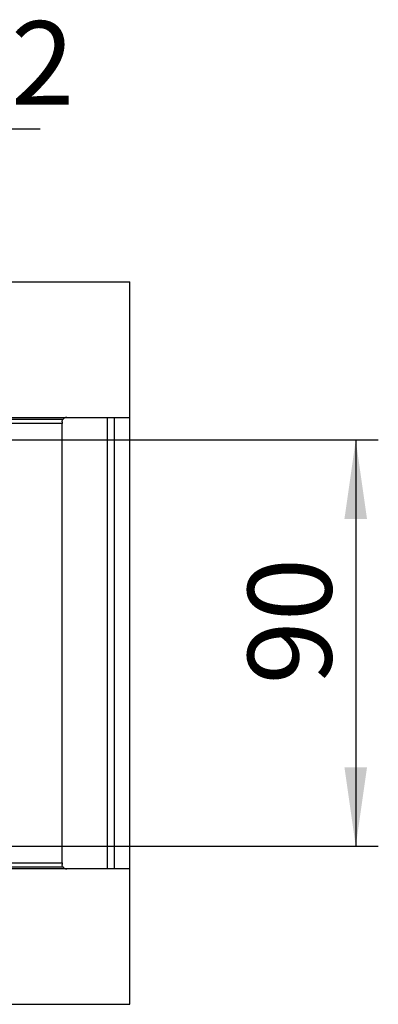
# Model space of a CAD drawing. Units: millimetres. Extents: x 8 to 457, y 1 to 291.
# Drawn here: x 230 to 246, y 120 to 163 of the extents above; entities that cross this region are included whole.
import ezdxf

# ---------------------------------------------------------------- set-up
doc = ezdxf.new("R2010")
doc.units = ezdxf.units.MM
doc.layers.add('FORMAT', color=7, linetype='Continuous')
doc.styles.add('SLDTEXTSTYLE1', font='TXT', dxfattribs={"width": 0.7})
doc.dimstyles.new('SLDDIMSTYLE0', dxfattribs={"dimtxt": 3.393075, "dimasz": 3.5, "dimexe": 0, "dimexo": 0.0625, "dimgap": 0.848269, "dimtad": 1, "dimlfac": 5, "dimrnd": 1e-09, "dimzin": 12, "dimdsep": 46, "dimtxsty": 'SLDTEXTSTYLE1', "dimsah": 1, "dimcen": 0.09, "dimadec": 0, "dimazin": 3, "dimtfac": 1, "dimtofl": 0, "dimtmove": 0, "dimatfit": 3, "dimfxl": 0, "dimfrac": 2, "dimtolj": 1, "dimtzin": 12, "dimarcsym": 0})
doc.dimstyles.new('SLDDIMSTYLE1', dxfattribs={"dimtxt": 3.393075, "dimasz": 3.5, "dimexe": 0, "dimexo": 0.0625, "dimgap": 0.848269, "dimtad": 1, "dimlfac": 5, "dimrnd": 1e-09, "dimzin": 12, "dimdsep": 46, "dimtxsty": 'SLDTEXTSTYLE1', "dimsah": 1, "dimcen": 0.09, "dimadec": 0, "dimazin": 3, "dimtfac": 1, "dimtmove": 0, "dimatfit": 0, "dimfxl": 0, "dimfrac": 2, "dimtolj": 1, "dimtzin": 12, "dimarcsym": 0})

# ---------------------------------------------------------------- blocks, each defined once
blk = doc.blocks.new('_D_7')
at = {"layer": 'FORMAT'}
for p, q in [((215.166, 144.862), (215.166, 159.636)), ((221.566, 144.862), (221.566, 159.636)), ((215.166, 158.636), (209.166, 158.636)), ((215.166, 158.636), (221.566, 158.636)), ((221.566, 158.636), (230.888, 158.636))]:
    blk.add_line(p, q, dxfattribs=at)
for points in [[(215.166, 158.636), (211.666, 159.136), (211.666, 158.136)], [(221.566, 158.636), (225.066, 158.136), (225.066, 159.136)]]:
    blk.add_solid(points, dxfattribs=at)
at = {"layer": 'FORMAT', "insert": (226.793, 163.411), "char_height": 3.7042, "attachment_point": 1, "style": 'SLDTEXTSTYLE1'}
blk.add_mtext('32', dxfattribs=at)
blk = doc.blocks.new('_D_8')
at = {"layer": 'FORMAT'}
for p, q in [((221.567, 144.861), (245.866, 144.861)), ((244.866, 144.861), (244.866, 126.861)), ((221.567, 126.861), (245.866, 126.861))]:
    blk.add_line(p, q, dxfattribs=at)
for points in [[(244.866, 144.861), (244.366, 141.361), (245.366, 141.361)], [(244.866, 126.861), (245.366, 130.361), (244.366, 130.361)]]:
    blk.add_solid(points, dxfattribs=at)
at = {"layer": 'FORMAT', "insert": (240.091, 134.025), "char_height": 3.7042, "attachment_point": 1, "rotation": 90, "style": 'SLDTEXTSTYLE1'}
blk.add_mtext('90', dxfattribs=at)

msp = doc.modelspace()

# ---------------------------------------------------------------- linework, layer by layer
at = {"color": 7, "linetype": 'Continuous', "lineweight": 25}
for p, q in [((34.8656, 151.8607), (234.8656, 151.8607)), ((234.8656, 145.8607), (234.8656, 151.8607)), ((203.7738, 145.784), (231.9082, 145.784)), ((203.8504, 145.8607), (232.0656, 145.8607)), ((232.0656, 145.8607), (234.8656, 145.8607)), ((233.8656, 145.8607), (233.8656, 125.8607)), ((234.8656, 125.8607), (234.8656, 145.8607)), ((231.8656, 145.5871), (203.7738, 145.5871)), ((231.8656, 145.6607), (231.8656, 145.5871)), ((231.8656, 126.1343), (231.8656, 145.5871)), ((103.7738, 126.1343), (231.8656, 126.1343)), ((231.8656, 126.1343), (231.8656, 126.0607)), ((231.9082, 125.9374), (103.7738, 125.9374)), ((232.0656, 125.8607), (103.8504, 125.8607)), ((234.8656, 125.8607), (232.0656, 125.8607)), ((234.8656, 119.8607), (234.8656, 125.8607)), ((34.8656, 119.8607), (234.8656, 119.8607))]:
    msp.add_line(p, q, dxfattribs=at)
at = {"color": 8, "linetype": 'Continuous', "lineweight": 25}
msp.add_line((234.1689, 145.8607), (234.1689, 125.8607), dxfattribs=at)
at = {"color": 7, "linetype": 'Continuous', "lineweight": 25}
for centre, start, end in [((232.0656, 145.6607), 90, 141.92247), ((232.0656, 126.0607), 218.07753, 270)]:
    msp.add_arc(centre, 0.2, start, end, dxfattribs=at)
for points, knots in [([(231.8656, 145.6607), (231.8656, 145.6934), (231.8737, 145.7213), (231.8925, 145.7635), (231.9035, 145.778), (231.9082, 145.784)], [0, 0, 0, 0, 0.5, 0.5, 1, 1, 1, 1]), ([(231.9082, 125.9374), (231.9058, 125.9404), (231.902, 125.9455), (231.893, 125.9594), (231.8879, 125.9683), (231.8738, 125.9998), (231.8656, 126.028), (231.8656, 126.0607)], [0, 0, 0, 0, 0.25, 0.25, 0.5, 0.5, 1, 1, 1, 1])]:
    msp.add_open_spline(points, degree=3, knots=knots, dxfattribs=at)

# ---------------------------------------------------------------- dimensions: what is measured, and where the dimension line sits
at = {"layer": 'FORMAT'}
dim = msp.add_linear_dim(base=(221.5656, 158.636), p1=(215.1656, 143.8621), p2=(221.5656, 143.8621), dimstyle='SLDDIMSTYLE1', dxfattribs=at)
dim.commit()
dim.dimension.update_dxf_attribs({"geometry": '_D_7', "text_midpoint": (228.8402, 158.636), "dimtype": 160})
dim = msp.add_linear_dim(base=(244.8656, 126.8607), p1=(220.567, 144.8607), p2=(220.567, 126.8607), angle=90, dimstyle='SLDDIMSTYLE0', dxfattribs=at)
dim.commit()
dim.dimension.update_dxf_attribs({"geometry": '_D_8', "text_midpoint": (244.8656, 136.1922), "dimtype": 160})

doc.saveas('drawing.dxf')
